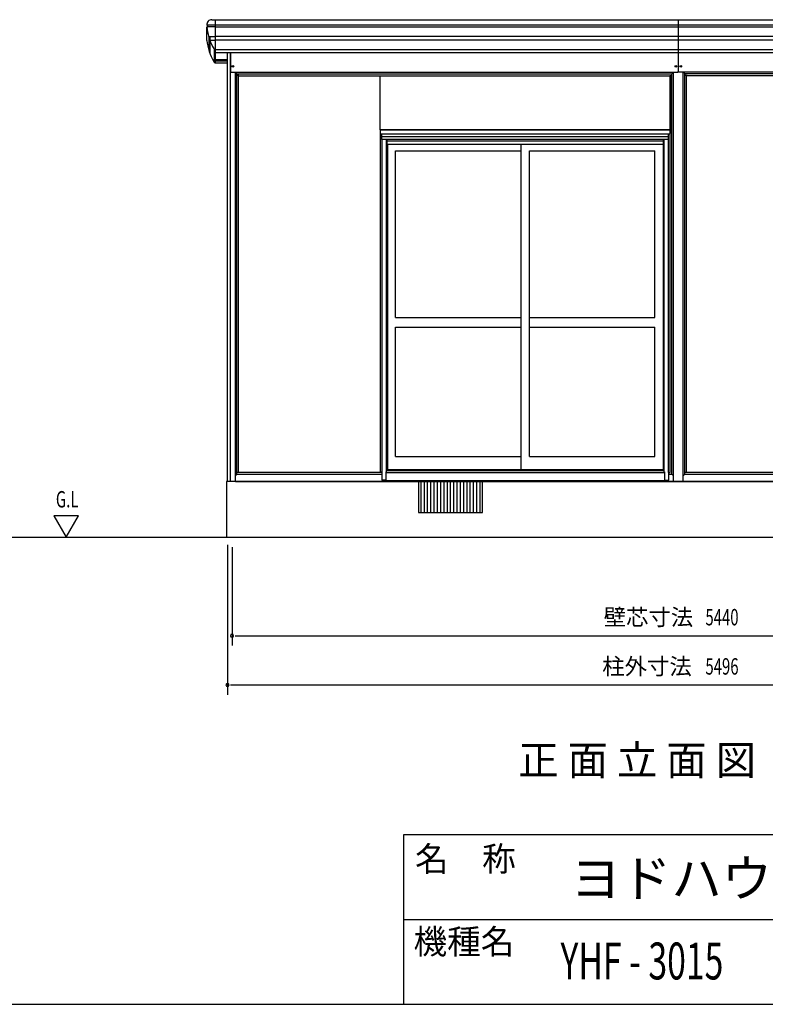
# Model space of a CAD drawing. Extents: x 543 to 20478, y 194 to 14052.
# Drawn here: x 10510 to 15054, y 517 to 6518 of the extents above; entities that cross this region are included whole.
import ezdxf
from ezdxf.enums import TextEntityAlignment as Align

# ---------------------------------------------------------------- set-up
doc = ezdxf.new("R2010")
doc.units = 0
doc.header["$LTSCALE"] = 50
for name, color, linetype in [('002', 4, 'CONTINUOUS'), ('007', 4, 'CONTINUOUS'), ('017', 3, 'CONTINUOUS'), ('023', 2, 'CONTINUOUS'), ('213', 3, 'CONTINUOUS'), ('223', 3, 'CONTINUOUS'), ('302', 1, 'CONTINUOUS'), ('405', 3, 'CONTINUOUS'), ('406', 4, 'CONTINUOUS'), ('407', 3, 'CONTINUOUS'), ('408', 3, 'CONTINUOUS'), ('JUSHI', 3, 'CONTINUOUS'), ('KANKIKO', 6, 'CONTINUOUS'), ('KISO', 7, 'CONTINUOUS'), ('NAME', 20, 'CONTINUOUS'), ('SASHI', 1, 'CONTINUOUS'), ('SUNPOU', 4, 'CONTINUOUS'), ('U2', 4, 'CONTINUOUS'), ('U3', 6, 'CONTINUOUS'), ('WAKUMOJI-01', 130, 'CONTINUOUS'), ('WAKUSEN-01', 50, 'CONTINUOUS'), ('WAKUSEN-02', 130, 'CONTINUOUS')]:
    doc.layers.add(name, color=color, linetype=linetype)
doc.styles.add('00', font='ROMANS', dxfattribs={"width": 0.666667, "bigfont": 'BIGFONT'})
doc.styles.add('01', font='ROMANS', dxfattribs={"height": 3, "bigfont": 'BIGFONT'})
doc.styles.add('WAKUMOJI', font='SIMPLEX', dxfattribs={"height": 3, "bigfont": 'BIGFONT'})

msp = doc.modelspace()

# ---------------------------------------------------------------- linework, layer by layer
at = {"layer": '002'}
for p, q in [((11776.2, 3703.9), (11776.2, 6317.3)), ((11794.2, 3703.9), (11794.2, 6317.3)), ((11824.2, 3703.9), (11824.2, 6198.9)), ((11834.2, 3748.9), (11834.2, 6188.9)), ((11844.2, 3758.9), (11844.2, 6177.9))]:
    msp.add_line(p, q, dxfattribs=at)
for centre in [(11809.2, 6233.9), (14508.7, 6233.9), (14538.7, 6233.9)]:
    msp.add_circle(centre, 5.06, dxfattribs=at)
at = {"layer": '007'}
for p, q in [((14484.2, 3748.9), (14484.2, 6189.3)), ((14494.2, 3706.9), (14494.2, 6198.9)), ((14554.2, 3706.9), (14554.2, 6198.9)), ((14564.2, 3748.9), (14564.2, 6189.9)), ((14474.2, 3758.9), (14474.2, 6177.9)), ((14574.2, 3758.9), (14574.2, 6177.9)), ((14463.7, 3758.9), (14463.7, 5787.9)), ((11824.2, 3738.9), (11834.2, 3748.9)), ((14463.7, 3758.9), (14473.7, 3758.9)), ((14484.2, 3748.9), (14494.2, 3738.9)), ((14554.2, 3738.9), (14564.2, 3748.9)), ((14497.2, 3703.9), (14551.2, 3703.9))]:
    msp.add_line(p, q, dxfattribs=at)
for centre, start, end in [((14497.2, 3706.9), 180, 270), ((14551.2, 3706.9), 270, 0)]:
    msp.add_arc(centre, 3, start, end, dxfattribs=at)
at = {"layer": '017'}
for p, q in [((14523.7, 6517.7), (14523.7, 6201.9)), ((11794.2, 6317.3), (11794.2, 6201.9)), ((14523.7, 6337.5), (14523.7, 6201.9)), ((11797.2, 6198.9), (14520.7, 6198.9)), ((11834.2, 6188.9), (11824.2, 6198.9)), ((11834.2, 6188.9), (14483.7, 6188.9)), ((11834.2, 6177.9), (11834.2, 6188.9)), ((14483.7, 6188.9), (14493.7, 6198.9)), ((14483.7, 6177.9), (14483.7, 6188.9)), ((17251.2, 6198.9), (14526.7, 6198.9)), ((14565.2, 6188.9), (14555.2, 6198.9)), ((17214.2, 6188.9), (14565.2, 6188.9)), ((14565.2, 6177.9), (14565.2, 6188.9)), ((11846.2, 6177.9), (11834.2, 6177.9)), ((11846.2, 6176.9), (11846.2, 6177.9)), ((11846.2, 6176.9), (14471.7, 6176.9)), ((14471.7, 6176.9), (14471.7, 6177.9)), ((14471.7, 6177.9), (14483.7, 6177.9)), ((14577.2, 6177.9), (14565.2, 6177.9)), ((14577.2, 6176.9), (14577.2, 6177.9)), ((17202.2, 6176.9), (14577.2, 6176.9))]:
    msp.add_line(p, q, dxfattribs=at)
for centre, start, end in [((11797.2, 6201.9), 180, 270), ((14520.7, 6201.9), 270, 0), ((14526.7, 6201.9), 180, 270)]:
    msp.add_arc(centre, 3, start, end, dxfattribs=at)
at = {"layer": '023'}
for p, q in [((12717.2, 3758.9), (11834.2, 3758.9)), ((11834.2, 3748.9), (12717.2, 3748.9)), ((14464.2, 3748.9), (14484.2, 3748.9)), ((17214.2, 3758.9), (14564.2, 3758.9)), ((14564.2, 3748.9), (17224.2, 3748.9)), ((11824.2, 3703.9), (17224.2, 3703.9))]:
    msp.add_line(p, q, dxfattribs=at)
at = {"layer": '213'}
for p, q in [((11700.7, 6517.7), (17347.7, 6517.7)), ((11700.7, 6517.7), (11700.7, 6317.3)), ((11700.7, 6486.1), (17347.7, 6486.1)), ((11700.7, 6474.1), (17347.7, 6474.1)), ((11700.7, 6418), (17347.7, 6418)), ((11700.7, 6394.9), (17347.7, 6394.9)), ((11700.7, 6337.5), (17347.7, 6337.5)), ((11700.7, 6317.3), (17347.7, 6317.3))]:
    msp.add_line(p, q, dxfattribs=at)
at = {"layer": '223'}
for p, q in [((11700.7, 6276.1), (11776.2, 6276.1)), ((11700.7, 6267.2), (11776.2, 6267.2)), ((11700.7, 6256), (11776.2, 6256))]:
    msp.add_line(p, q, dxfattribs=at)
at = {"layer": '302'}
for p, q in [((12707.2, 5847.4), (12707.2, 6176.9)), ((12707.2, 6176.9), (14474.2, 6176.9)), ((14474.2, 6176.9), (14474.2, 5847.4)), ((14474.2, 5847.4), (12707.2, 5847.4))]:
    msp.add_line(p, q, dxfattribs=at)
at = {"layer": '405'}
for p, q in [((12719.2, 3710.9), (12719.2, 3706.9)), ((14462.2, 3706.9), (12719.2, 3706.9)), ((14462.2, 3710.9), (14462.2, 3706.9))]:
    msp.add_line(p, q, dxfattribs=at)
at = {"layer": '406'}
for p, q in [((12707.2, 5846.9), (14474.2, 5846.9)), ((12707.2, 5846.9), (12707.2, 5823.9)), ((14471.2, 5820.9), (12710.2, 5820.9)), ((12716.7, 5787.9), (12716.7, 5820.9)), ((14464.7, 5787.9), (14464.7, 5820.9)), ((14474.2, 5846.9), (14474.2, 5823.9)), ((14464.7, 5803.9), (12716.7, 5803.9)), ((14464.7, 5787.9), (12716.7, 5787.9))]:
    msp.add_line(p, q, dxfattribs=at)
for centre, start, end in [((12710.2, 5823.9), 180, 270), ((14471.2, 5823.9), 270, 0)]:
    msp.add_arc(centre, 3, start, end, dxfattribs=at)
at = {"layer": '407'}
for p, q in [((14438.2, 3762.9), (14438.2, 5787.9)), ((14438.2, 3762.9), (14439.2, 3762.9)), ((14439.2, 3762.9), (14439.2, 3713.9)), ((14464.2, 3758.9), (14464.2, 3710.9)), ((14442.2, 3710.9), (14464.2, 3710.9))]:
    msp.add_line(p, q, dxfattribs=at)
msp.add_arc((14442.2, 3713.9), 3, 180, 270, dxfattribs=at)
at = {"layer": '408'}
for p, q in [((12707.2, 5823.9), (12707.2, 3761.9)), ((12717.2, 5787.9), (12717.2, 3710.9)), ((12743.2, 5787.9), (12743.2, 3762.9)), ((12707.2, 3761.9), (12717.2, 3761.9)), ((12742.2, 3762.9), (12742.2, 3713.9)), ((12743.2, 3762.9), (12742.2, 3762.9)), ((12739.2, 3710.9), (12717.2, 3710.9))]:
    msp.add_line(p, q, dxfattribs=at)
msp.add_arc((12739.2, 3713.9), 3, 270, 0, dxfattribs=at)
at = {"layer": 'JUSHI'}
for p, q in [((11700.7, 6484.2), (11652.3, 6484.2)), ((11681.2, 6518.2), (11700.7, 6518.2)), ((11700.7, 6518.2), (11700.7, 6336.9)), ((11651.2, 6392.2), (11651.2, 6473.3)), ((11700.7, 6474.2), (11652.2, 6474.2)), ((11661.5, 6416.4), (11700.7, 6416.4)), ((11661.8, 6416.2), (11661.8, 6333.7)), ((11668.4, 6394.4), (11700.7, 6394.4)), ((11668.5, 6393.9), (11668.5, 6313)), ((11695.9, 6339.5), (11695.9, 6258.5)), ((11700.7, 6317.3), (11700.7, 6256))]:
    msp.add_line(p, q, dxfattribs=at)
for centre, radius, start, end in [((11681.2, 6488.2), 30, 90, 185.93777), ((11652.3, 6485.2), 1, 185.93777, 270), ((11652.2, 6479.2), 5, 270, 90), ((11652.2, 6473.2), 1, 90, 184.62341), ((11952, 6497.4), 301.8, 184.62341, 195.47833), ((11952, 6416.5), 301.8, 184.62158, 210.66079), ((11662.1, 6417.2), 1, 195.47833, 250.32075), ((11657, 6402.9), 14.1, 325.21877, 70.32075), ((11669.4, 6394.3), 1, 145.21877, 200.0612), ((11952, 6497.4), 301.8, 200.0612, 210.66079), ((11705.3, 6351.2), 15, 210.66079, 252.10553), ((11705.3, 6270.2), 15, 210.66079, 252.10553)]:
    msp.add_arc(centre, radius, start, end, dxfattribs=at)
at = {"layer": 'KANKIKO'}
for p, q in [((13331.2, 3703.9), (12941.2, 3703.9)), ((12941.2, 3703.9), (12941.2, 3513.9)), ((12956.2, 3513.9), (12956.2, 3703.9)), ((12976.2, 3513.9), (12976.2, 3703.9)), ((12996.2, 3513.9), (12996.2, 3703.9)), ((13016.2, 3513.9), (13016.2, 3703.9)), ((13036.2, 3513.9), (13036.2, 3703.9)), ((13056.2, 3513.9), (13056.2, 3703.9)), ((13076.2, 3513.9), (13076.2, 3703.9)), ((13096.2, 3513.9), (13096.2, 3703.9)), ((13116.2, 3513.9), (13116.2, 3703.9)), ((13136.2, 3513.9), (13136.2, 3703.9)), ((13156.2, 3513.9), (13156.2, 3703.9)), ((13176.2, 3513.9), (13176.2, 3703.9)), ((13196.2, 3513.9), (13196.2, 3703.9)), ((13216.2, 3513.9), (13216.2, 3703.9)), ((13236.2, 3513.9), (13236.2, 3703.9)), ((13256.2, 3513.9), (13256.2, 3703.9)), ((13276.2, 3513.9), (13276.2, 3703.9)), ((13296.2, 3513.9), (13296.2, 3703.9)), ((13316.2, 3513.9), (13316.2, 3703.9)), ((13331.2, 3513.9), (13331.2, 3703.9)), ((12941.2, 3513.9), (13331.2, 3513.9))]:
    msp.add_line(p, q, dxfattribs=at)
at = {"layer": 'KISO'}
for p, q in [((17277.2, 3703.9), (11771.2, 3703.9)), ((11771.2, 3703.9), (11771.2, 3363.9)), ((11771.2, 3363.9), (17277.2, 3363.9))]:
    msp.add_line(p, q, dxfattribs=at)
at = {"layer": 'SASHI'}
for p, q in [((12748.7, 3770.9), (12748.7, 5787.9)), ((12748.7, 5780.4), (14433.7, 5780.4)), ((14433.7, 3770.9), (14433.7, 5787.9)), ((12742.2, 3758.9), (14439.2, 3758.9)), ((12743.2, 3770.9), (14438.2, 3770.9))]:
    msp.add_line(p, q, dxfattribs=at)
at = {"layer": 'SUNPOU'}
for p, q in [((10868.5, 3493.8), (10718.5, 3493.8)), ((10718.5, 3493.8), (10793.5, 3363.9)), ((10793.5, 3363.9), (10868.5, 3493.8)), ((11776.2, 3317.8), (11776.2, 2403.9)), ((11804.2, 3303.9), (11804.2, 2703.9)), ((11822.9, 2763.9), (11841.7, 2763.9)), ((11829.2, 2763.9), (17219.2, 2763.9)), ((11794.9, 2463.9), (11813.7, 2463.9)), ((11801.2, 2463.9), (17247.2, 2463.9))]:
    msp.add_line(p, q, dxfattribs=at)
for centre, start, end in [((11804.2, 2763.9), 0, 180), ((11804.2, 2763.9), 180, 0), ((11776.2, 2463.9), 0, 180), ((11776.2, 2463.9), 180, 0)]:
    msp.add_arc(centre, 9.38, start, end, dxfattribs=at)
at = {"layer": 'U2'}
for p, q in [((12751.2, 5759.9), (12751.2, 3775.9)), ((12751.2, 5759.9), (14431.2, 5759.9)), ((12801.2, 4703.9), (12801.2, 5719.9)), ((12801.2, 5719.9), (13566.2, 5719.9)), ((13566.2, 3775.9), (13566.2, 5759.9)), ((13616.2, 3855.9), (13616.2, 5719.9)), ((13616.2, 5719.9), (14381.2, 5719.9)), ((14381.2, 4703.9), (14381.2, 5719.9)), ((14431.2, 5759.9), (14431.2, 3775.9)), ((12801.2, 4703.9), (13566.2, 4703.9)), ((13616.2, 4703.9), (14381.2, 4703.9)), ((12801.2, 3855.9), (12801.2, 4643.9)), ((12801.2, 4643.9), (13566.2, 4643.9)), ((13616.2, 4643.9), (14381.2, 4643.9)), ((14381.2, 3855.9), (14381.2, 4643.9)), ((12801.2, 3855.9), (13566.2, 3855.9)), ((13616.2, 3855.9), (14381.2, 3855.9)), ((12751.2, 3775.9), (14431.2, 3775.9))]:
    msp.add_line(p, q, dxfattribs=at)
at = {"layer": 'U3'}
msp.add_line((3358.2, 3363.9), (17718.4, 3363.9), dxfattribs=at)
at = {"layer": 'WAKUSEN-01'}
for p, q in [((12850, 1552.5), (20477.5, 1552.5)), ((12850, 1552.5), (20477.5, 1552.5)), ((12850, 1552.5), (20477.5, 1552.5)), ((12850, 517.5), (12850, 1552.5)), ((542.5, 517.5), (20477.5, 517.5))]:
    msp.add_line(p, q, dxfattribs=at)
at = {"layer": 'WAKUSEN-02'}
msp.add_line((12850, 1035), (16792.5, 1035), dxfattribs=at)
msp.add_line((12850, 1035), (16792.5, 1035), dxfattribs=at)
msp.add_line((12850, 1035), (16792.5, 1035), dxfattribs=at)

# ---------------------------------------------------------------- texts
at = {"layer": 'NAME', "style": '01'}
msp.add_text('ヨドハウス\u3000タイプ', height=225, dxfattribs=at).set_placement((13867.1, 1172.5))
at = {"layer": 'NAME', "style": '00', "width": 0.67}
msp.add_text('YHF - 3015', height=225, dxfattribs=at).set_placement((13805.6, 669))
at = {"layer": 'SUNPOU', "style": '00', "width": 0.67}
msp.add_text('G.L', height=100, dxfattribs=at).set_placement((10730.5, 3545.4))
at = {"layer": 'SUNPOU', "style": '01'}
for s, p in [('壁芯寸法', (14341.5, 2863.9)), ('柱外寸法', (14332.9, 2563.9))]:
    msp.add_text(s, height=100, dxfattribs=at).set_placement(p, align=Align.MIDDLE)
at = {"layer": 'SUNPOU', "style": '00', "width": 0.666667}
for s, p in [('5440', (14790, 2863.9)), ('5496', (14790, 2563.9))]:
    msp.add_text(s, height=100, dxfattribs=at).set_placement(p, align=Align.MIDDLE)
at = {"layer": 'SUNPOU', "style": '01'}
msp.add_text('正 面 立 面 図', height=180, dxfattribs=at).set_placement((13548.9, 1915))
at = {"layer": 'WAKUMOJI-01', "style": 'WAKUMOJI'}
for s, p in [('名\u3000称', (12918.9, 1328.7)), ('名\u3000称', (12918.9, 1328.7)), ('名\u3000称', (12918.9, 1328.7)), ('機種名', (12910.3, 824.5)), ('機種名', (12910.3, 824.5)), ('機種名', (12910.3, 824.5))]:
    msp.add_text(s, height=150, dxfattribs=at).set_placement(p)

doc.saveas('drawing.dxf')
